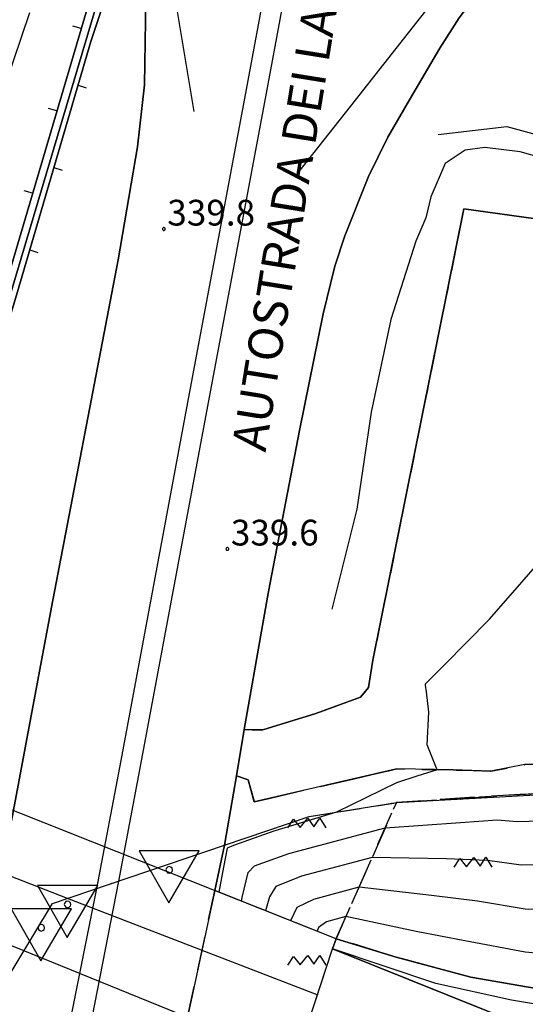
# Model space of a CAD drawing. Extents: x 483774 to 486085, y 5068430 to 5071776.
# Drawn here: x 485451 to 485510, y 5068814 to 5068929 of the extents above; entities that cross this region are included whole.
import ezdxf

# ---------------------------------------------------------------- set-up
doc = ezdxf.new("R2010")
doc.units = 0
doc.header["$LTSCALE"] = 2
doc.header["$MEASUREMENT"] = 0
for name, pattern in [('03010204', [2, 1, -1]), ('03080100', [0]), ('05040400', [3, 2, -1]), ('06040000', [7, -2, -2, -3]), ('07020201', [2, -1, -1]), ('07020202', [2, 1, -1]), ('07030102', [4, 2, 2])]:
    doc.linetypes.add(name, pattern=pattern)
for name, color, linetype in [('-BBB170AE', 3, 'Continuous'), ('-BBE010A', 9, 'Continuous'), ('-BBE030A', 5, 'Continuous'), ('-CDB050A', 7, 'Continuous'), ('-GBF040AE', 4, '05040400'), ('-GEB020AE', 7, 'Continuous'), ('024', 1, 'Continuous'), ('036B', 1, 'Continuous'), ('BBB170AE', 3, 'Continuous'), ('BBE010A', 9, 'Continuous'), ('BBH025L', 1, 'Continuous'), ('BBH030L', 1, 'Continuous'), ('BBI080P', 1, 'Continuous'), ('CCE010AE', 3, 'Continuous'), ('CCF010AE', 7, 'Continuous'), ('CCI020L', 1, '03080100'), ('CDB050A', 7, 'Continuous'), ('CFC050AE', 6, '07030102'), ('CGBF040A', 3, 'Continuous'), ('FBB012L', 4, 'Continuous'), ('FBB014L', 8, 'Continuous'), ('FBC010P', 5, 'Continuous'), ('FBD020L', 1, 'Continuous'), ('FDC020L', 4, '07020201'), ('FDC030L', 4, '07020202'), ('GBF040AE', 4, '05040400'), ('GEB020AE', 7, 'Continuous'), ('LBC040L', 31, '06040000'), ('MBB080A', 1, 'Continuous'), ('NNN010L', 5, '03010204')]:
    doc.layers.add(name, color=color, linetype=linetype)
doc.styles.get("Standard").update_dxf_attribs({"font": 'arial.ttf'})

# ---------------------------------------------------------------- blocks, each defined once
blk = doc.blocks.new('05040400')
for p, q in [((-1.139, -0.243), (-0.811, 0.267)), ((-0.811, 0.267), (-0.421, -0.221)), ((-0.421, -0.221), (0.02, 0.325)), ((0.02, 0.325), (0.374, -0.179)), ((0.374, -0.179), (0.715, 0.334)), ((0.715, 0.334), (1.061, -0.233))]:
    blk.add_line(p, q)
blk = doc.blocks.new('CAMP_816B5749')
at = {"layer": 'CGBF040A', "xscale": 2, "yscale": 2, "zscale": 2}
for p in [(19.5, 48), (19.5, 32), (19.5, 16), (3.5, 0), (19.5, 0), (3.5, -16), (-44.5, -32), (-44.5, -48)]:
    blk.add_blockref('05040400', p, dxfattribs=at)
blk = doc.blocks.new('CAMP_5553A0D4')
at = {"layer": 'CGBF040A', "xscale": 2, "yscale": 2, "zscale": 2}
for p in [(19.056, 44.444), (19.056, 28.444), (19.056, 12.444), (3.056, -3.556), (19.056, -3.556), (-44.944, -19.556), (-28.944, -19.556), (-12.944, -19.556), (3.056, -19.556)]:
    blk.add_blockref('05040400', p, dxfattribs=at)
blk = doc.blocks.new('03080100')
blk.add_line((0, 0), (0, 0.5))
blk = doc.blocks.new('06040000')
for p, q in [((-0.007, 0), (-0.006, 0.004)), ((-0.006, -0.004), (-0.007, 0)), ((-0.006, 0.004), (-0.004, 0.006)), ((-0.004, 0.006), (0, 0.007)), ((0, 0.007), (0.004, 0.006)), ((0.004, 0.006), (0.006, 0.004)), ((0.006, 0.004), (0.007, 0)), ((0.007, 0), (0.006, -0.004)), ((-0.004, -0.006), (-0.006, -0.004)), ((0, -0.007), (-0.004, -0.006)), ((0.004, -0.006), (0, -0.007)), ((0.006, -0.004), (0.004, -0.006))]:
    blk.add_line(p, q)
blk = doc.blocks.new('08020400')
for p, q in [((-0.2, 0.06), (-0.21, 0)), ((-0.21, 0), (-0.2, -0.06)), ((-0.17, 0.12), (-0.2, 0.06)), ((-0.12, 0.17), (-0.17, 0.12)), ((-0.06, 0.2), (-0.12, 0.17)), ((0, 0.21), (-0.06, 0.2)), ((0.06, 0.2), (0, 0.21)), ((0.12, 0.17), (0.06, 0.2)), ((0.17, 0.12), (0.12, 0.17)), ((0.2, 0.06), (0.17, 0.12)), ((0.21, 0), (0.2, 0.06)), ((0.2, -0.06), (0.21, 0)), ((-0.2, -0.06), (-0.17, -0.12)), ((-0.17, -0.12), (-0.12, -0.17)), ((-0.12, -0.17), (-0.06, -0.2)), ((-0.06, -0.2), (0, -0.21)), ((0, -0.21), (0.06, -0.2)), ((0.06, -0.2), (0.12, -0.17)), ((0.12, -0.17), (0.17, -0.12)), ((0.17, -0.12), (0.2, -0.06))]:
    blk.add_line(p, q)
blk = doc.blocks.new('08010300')
for p, q in [((1.75, 0.756), (-1.75, 0.758)), ((-1.75, 0.758), (-0.02, -2.271)), ((-0.02, -2.271), (1.75, 0.756)), ((-0.166, -0.254), (-0.192, -0.349)), ((-0.192, -0.349), (-0.166, -0.443)), ((-0.096, -0.185), (-0.166, -0.254)), ((-0.166, -0.443), (-0.096, -0.514)), ((-0.001, -0.158), (-0.096, -0.185)), ((-0.096, -0.514), (-0.001, -0.54)), ((0.093, -0.185), (-0.001, -0.158)), ((-0.001, -0.54), (0.093, -0.514)), ((0.163, -0.255), (0.093, -0.185)), ((0.093, -0.514), (0.163, -0.444)), ((0.19, -0.349), (0.163, -0.255)), ((0.163, -0.444), (0.19, -0.349))]:
    blk.add_line(p, q)

msp = doc.modelspace()

# ---------------------------------------------------------------- linework, layer by layer
at = {"layer": '-BBB170AE', "linetype": 'Continuous', "flags": 128}
msp.add_lwpolyline([(485487.771, 5068820.75), (485488.215, 5068821.919)], dxfattribs=at)
at = {"layer": '-BBE010A', "linetype": 'Continuous', "flags": 128}
for points in [[(485487.771, 5068820.75), (485488.215, 5068821.919)], [(485528.051, 5068804.539), (485487.771, 5068820.75)]]:
    msp.add_lwpolyline(points, dxfattribs=at)
at = {"layer": '-BBE030A', "linetype": 'Continuous', "flags": 128}
msp.add_lwpolyline([(485483.982, 5068809.102), (485487.771, 5068820.75), (485528.051, 5068804.539)], dxfattribs=at)
at = {"layer": '-CDB050A', "linetype": 'Continuous', "flags": 128}
msp.add_lwpolyline([(485483.982, 5068809.102), (485487.771, 5068820.75), (485488.215, 5068821.919)], dxfattribs=at)
at = {"layer": '-GBF040AE', "linetype": '05040400', "flags": 128}
for points in [[(485576.739, 5068886.624), (485580.309, 5068869.938), (485580.481, 5068857.914), (485577.817, 5068847.203), (485573.926, 5068839.133), (485568.778, 5068832.008), (485561.918, 5068825.406), (485555.02, 5068821.43), (485547.239, 5068818.399), (485539.457, 5068816.313), (485530.754, 5068814.734), (485522.926, 5068814.93), (485514.411, 5068815.617), (485503.895, 5068817.414), (485495.208, 5068819.766), (485488.215, 5068821.919), (485495.222, 5068837.773), (485507.667, 5068838.622), (485526.641, 5068839.697), (485538.028, 5068842.227), (485544.387, 5068845.125), (485550.746, 5068851.133), (485555.754, 5068859.969), (485559.004, 5068868.413), (485559.061, 5068876.842), (485557.846, 5068892.899), (485558.371, 5068913.385), (485558.442, 5068923.949), (485559.64, 5068924.295), (485562.893, 5068925.155), (485564.709, 5068925.523), (485572.425, 5068902.904), (485573.233, 5068900.702), (485576.739, 5068886.624)], [(485558.371, 5068913.385), (485557.846, 5068892.899), (485559.061, 5068876.842), (485559.004, 5068868.413), (485555.754, 5068859.969), (485550.746, 5068851.133), (485544.387, 5068845.125), (485538.028, 5068842.227), (485526.641, 5068839.697), (485507.667, 5068838.622), (485495.222, 5068837.773), (485488.215, 5068821.919), (485487.771, 5068820.75), (485483.982, 5068809.102), (485483.419, 5068807.672), (485468.872, 5068803.305), (485470.91, 5068812.766), (485474.09, 5068827.527), (485475.228, 5068832.811), (485476.628, 5068840.892)]]:
    msp.add_lwpolyline(points, dxfattribs=at)
at = {"layer": '-GEB020AE', "linetype": 'Continuous', "flags": 128}
for points in [[(485477.519, 5068846.307), (485480.224, 5068861.717), (485480.507, 5068863.195), (485483.981, 5068881.33), (485486.703, 5068894.72), (485488.047, 5068900.29), (485489.206, 5068903.811), (485491.98, 5068910.757), (485494.217, 5068915.324), (485496.734, 5068919.69), (485500.299, 5068925.683), (485502.544, 5068929.239), (485506.294, 5068934.196), (485508.259, 5068936.375), (485509.049, 5068937.251), (485511.805, 5068940.053), (485512.118, 5068940.303)], [(485466.096, 5068933.906), (485465.894, 5068921.421), (485465.068, 5068914.213), (485462.825, 5068901.03), (485455.068, 5068860.538), (485450.413, 5068835.641)], [(485459.614, 5068931.642), (485446.535, 5068887.353), (485438.794, 5068860.817), (485439.409, 5068860.608), (485439.963, 5068860.419), (485450.997, 5068896.918), (485459.656, 5068926.474), (485461.104, 5068930.8)]]:
    msp.add_lwpolyline(points, dxfattribs=at)
at = {"layer": 'BBB170AE', "linetype": 'Continuous', "flags": 128}
for points in [[(485488.215, 5068821.919), (485495.208, 5068819.766), (485503.895, 5068817.414), (485514.411, 5068815.617), (485522.926, 5068814.93), (485530.754, 5068814.734), (485539.457, 5068816.313), (485547.239, 5068818.399), (485555.02, 5068821.43), (485561.918, 5068825.406), (485568.778, 5068832.008), (485573.926, 5068839.133), (485577.817, 5068847.203), (485580.481, 5068857.914), (485580.309, 5068869.938), (485576.739, 5068886.624), (485573.233, 5068900.702), (485573.236, 5068900.7), (485574.31, 5068898.507)], [(485574.31, 5068898.507), (485578.825, 5068885.226), (485580.801, 5068877.327), (485582.356, 5068865.094), (485581.739, 5068855.602), (485579.786, 5068847.609), (485576.161, 5068839.273), (485570.246, 5068830.805), (485563.825, 5068824.859), (485556.786, 5068819.938), (485547.59, 5068816.43), (485537.817, 5068813.992), (485529.09, 5068813.094), (485518.2, 5068813.164), (485508.606, 5068814.75), (485499.818, 5068816.695), (485487.771, 5068820.75)]]:
    msp.add_lwpolyline(points, dxfattribs=at)
at = {"layer": 'BBE010A', "linetype": 'Continuous', "flags": 128}
for points in [[(485448.113, 5068823.337), (485450.413, 5068835.641), (485455.068, 5068860.538), (485462.825, 5068901.03), (485465.068, 5068914.213), (485465.894, 5068921.421), (485466.096, 5068933.906), (485464.18, 5068945.295)], [(485511.805, 5068940.053), (485509.049, 5068937.251), (485508.259, 5068936.375), (485506.294, 5068934.196), (485502.544, 5068929.239), (485500.299, 5068925.683), (485496.734, 5068919.69), (485494.217, 5068915.324), (485491.98, 5068910.757), (485489.206, 5068903.811), (485488.047, 5068900.29), (485486.703, 5068894.72), (485483.981, 5068881.33), (485480.507, 5068863.195), (485480.224, 5068861.717), (485477.519, 5068846.307), (485476.628, 5068840.892), (485475.228, 5068832.811), (485474.09, 5068827.527), (485470.91, 5068812.766), (485468.872, 5068803.305), (485461.418, 5068765.431)], [(485488.215, 5068821.919), (485495.208, 5068819.766), (485503.895, 5068817.414), (485514.411, 5068815.617), (485522.926, 5068814.93), (485530.754, 5068814.734), (485539.457, 5068816.313), (485547.239, 5068818.399), (485555.02, 5068821.43), (485561.918, 5068825.406), (485568.778, 5068832.008), (485573.926, 5068839.133), (485577.817, 5068847.203), (485580.481, 5068857.914), (485580.309, 5068869.938), (485576.739, 5068886.624), (485573.233, 5068900.702)]]:
    msp.add_lwpolyline(points, dxfattribs=at)
at = {"layer": 'BBH025L', "linetype": 'Continuous', "flags": 128}
for points in [[(485456.948, 5068826.617), (485449.282, 5068829.587), (485448.596, 5068829.847), (485448.407, 5068829.919), (485444.642, 5068831.346), (485440.908, 5068832.838), (485437.175, 5068834.335), (485435.907, 5068834.866), (485435.905, 5068834.867)], [(485486.016, 5068815.355), (485456.948, 5068826.617)]]:
    msp.add_lwpolyline(points, dxfattribs=at)
at = {"layer": 'BBH030L', "linetype": 'Continuous', "flags": 128}
for points in [[(485413.835, 5068989.329), (485421.303, 5068990.413), (485430.993, 5068990.614), (485434.904, 5068989.772), (485438.798, 5068988.855), (485441.12, 5068988.173), (485444.82, 5068986.56), (485448.253, 5068984.493), (485451.454, 5068982.095), (485452.894, 5068980.805), (485455.518, 5068977.722), (485457.876, 5068974.456), (485459.886, 5068970.986), (485461.62, 5068967.378), (485462.2, 5068965.798), (485463.459, 5068961.995), (485464.46, 5068958.122), (485465.451, 5068954.246), (485466.287, 5068950.76), (485467.044, 5068946.174), (485469.212, 5068933.029), (485471.642, 5068918.302)], [(485483.759, 5068911.113), (485490.47, 5068919.656), (485501.373, 5068933.536), (485504.167, 5068936.401), (485506.835, 5068939.404), (485509.78, 5068942.125), (485510.692, 5068942.866), (485513.846, 5068945.35), (485517.109, 5068947.702), (485518.648, 5068948.519), (485522.3, 5068950.16), (485526.1, 5068951.416), (485528.287, 5068951.945), (485532.271, 5068952.475), (485536.273, 5068952.539), (485539.69, 5068952.299), (485543.642, 5068951.63), (485547.397, 5068950.201), (485550.686, 5068948.578), (485562.967, 5068940.68)]]:
    msp.add_lwpolyline(points, dxfattribs=at)
at = {"layer": 'CCE010AE', "linetype": 'Continuous', "flags": 128}
msp.add_lwpolyline([(485513.908, 5069101.97), (485504.346, 5069050.699), (485493.578, 5068992.855), (485487.374, 5068959.859), (485480.053, 5068920.472), (485473.248, 5068883.965), (485465.451, 5068842.236), (485462.869, 5068828.624), (485458.533, 5068806.304), (485456.196, 5068806.981), (485460.337, 5068827.766), (485463.164, 5068842.667), (485470.96, 5068884.392), (485477.765, 5068920.898), (485485.086, 5068960.287), (485491.291, 5068993.283), (485502.058, 5069051.125), (485511.62, 5069102.398)], dxfattribs=at)
at = {"layer": 'CCF010AE', "linetype": 'Continuous', "flags": 128}
msp.add_lwpolyline([(485535.484, 5068902.469), (485534.76, 5068895.084), (485530.344, 5068869.502), (485527.32, 5068856.01), (485524.382, 5068844.362), (485523.127, 5068843.341), (485521.261, 5068842.871), (485516.111, 5068842.375), (485510.174, 5068842.2), (485506.213, 5068841.435), (485501.815, 5068841.576), (485495.27, 5068841.7), (485478.674, 5068837.876), (485477.971, 5068840.423), (485476.628, 5068840.892), (485477.519, 5068846.307), (485478.429, 5068846.238), (485479.693, 5068846.248), (485485.843, 5068848.143), (485491.058, 5068850.055), (485491.984, 5068851.175), (485492.488, 5068854.388), (485503.079, 5068906.956)], close=True, dxfattribs=at)
at = {"layer": 'CCI020L', "linetype": '03080100', "flags": 128}
msp.add_lwpolyline([(485438.794, 5068860.817), (485446.535, 5068887.353), (485459.614, 5068931.642), (485462.144, 5068941.146), (485462.94, 5068942.771), (485464.419, 5068943.277), (485464.55, 5068942.066), (485464.662, 5068941.032), (485461.104, 5068930.8), (485459.656, 5068926.474), (485450.997, 5068896.918), (485439.963, 5068860.419)], dxfattribs=at)
at = {"layer": 'CDB050A', "linetype": 'Continuous', "flags": 128}
for points in [[(485488.215, 5068821.919), (485437.179, 5068842.182)], [(485434.84, 5068828.72), (485434.63, 5068827.541), (485483.419, 5068807.672), (485483.982, 5068809.102)]]:
    msp.add_lwpolyline(points, dxfattribs=at)
at = {"layer": 'CFC050AE', "linetype": '07030102', "flags": 128}
for points in [[(485464.55, 5068942.066), (485463.56, 5068941.887), (485461.986, 5068936.391), (485446.322, 5068883.857), (485439.409, 5068860.608), (485438.794, 5068860.817), (485446.535, 5068887.353), (485459.614, 5068931.642), (485462.144, 5068941.146), (485462.94, 5068942.771), (485464.419, 5068943.277)], [(485464.662, 5068941.032), (485461.104, 5068930.8), (485459.656, 5068926.474), (485450.997, 5068896.918), (485439.963, 5068860.419), (485439.409, 5068860.608), (485446.322, 5068883.857), (485461.986, 5068936.391), (485463.56, 5068941.887), (485464.55, 5068942.066)]]:
    msp.add_lwpolyline(points, close=True, dxfattribs=at)
at = {"layer": 'FBB012L', "linetype": 'Continuous', "flags": 128}
for points in [[(485579.134, 5068852.5), (485576.351, 5068846.594), (485572.853, 5068841.836), (485568.238, 5068836.723), (485565.65, 5068834.11), (485562.367, 5068831.198), (485557.101, 5068827.357), (485553.418, 5068825.191), (485550.781, 5068824.115), (485545.351, 5068822.563), (485540.143, 5068821.38), (485536.919, 5068820.666), (485531.886, 5068819.798), (485525.932, 5068819.426), (485519.991, 5068819.671), (485515.215, 5068819.867), (485510.201, 5068820.348), (485503.19, 5068821.675), (485497.507, 5068822.746), (485489.357, 5068824.504)], [(485493.919, 5068834.828), (485502.692, 5068835.471), (485506.959, 5068835.759), (485509.273, 5068835.582), (485518.763, 5068835.858)], [(485477.187, 5068826.298), (485477.266, 5068826.706), (485477.977, 5068829.641), (485478.721, 5068830.395), (485482.7, 5068831.858), (485493.919, 5068834.828)], [(485492.398, 5068831.387), (485484.164, 5068829.193), (485481.201, 5068827.999), (485480.44, 5068826.801), (485479.996, 5068825.182)], [(485517.711, 5068830.525), (485509.741, 5068830.48), (485505.813, 5068831.04), (485501, 5068831.225), (485492.398, 5068831.387)], [(485482.929, 5068824.018), (485483.68, 5068825.604), (485485.629, 5068826.528), (485490.877, 5068827.945)], [(485490.877, 5068827.945), (485499.309, 5068826.98), (485504.668, 5068826.322), (485510.208, 5068825.379), (485516.659, 5068825.191)], [(485489.357, 5068824.504), (485487.093, 5068823.863), (485486.159, 5068823.208), (485486.003, 5068822.797)]]:
    msp.add_lwpolyline(points, dxfattribs=at)
at = {"layer": 'FBB014L', "linetype": 'Continuous', "flags": 128}
for points in [[(485452.513, 5068929.806), (485449.624, 5068921.32)], [(485499.97, 5068841.611), (485498.803, 5068844.508), (485498.987, 5068848.307), (485498.736, 5068850.691), (485498.629, 5068851.465), (485498.614, 5068851.569), (485498.612, 5068851.574), (485498.613, 5068851.581), (485498.626, 5068851.605), (485498.921, 5068851.92), (485500.804, 5068853.8), (485506.08, 5068859.161), (485513.875, 5068868.078)], [(485499.97, 5068841.611), (485497.61, 5068840.844), (485495.249, 5068840.076), (485491.757, 5068838.367), (485488.265, 5068836.657), (485480.97, 5068834.463), (485476.242, 5068832.791), (485475.514, 5068832.481), (485475.087, 5068830.244), (485474.555, 5068827.343)]]:
    msp.add_lwpolyline(points, dxfattribs=at)
at = {"layer": 'FBD020L', "linetype": 'Continuous', "flags": 128}
for points in [[(485500.103, 5068915.647), (485508.085, 5068916.571), (485516.471, 5068914.281), (485523.201, 5068914.673), (485528.475, 5068914.749), (485531.593, 5068915.502), (485528.26, 5068918.848), (485520.715, 5068926.443), (485514.327, 5068932.705), (485512.653, 5068931.667)], [(485514.862, 5068912.131), (485509.619, 5068913.63), (485505.522, 5068914.127), (485503.225, 5068913.805), (485500.888, 5068912.245), (485499.251, 5068908.391), (485498.665, 5068905.91), (485497.474, 5068903.221), (485494.567, 5068894.076), (485492.304, 5068883.293), (485490.602, 5068871.984), (485487.715, 5068860.312)]]:
    msp.add_lwpolyline(points, dxfattribs=at)
at = {"layer": 'FDC020L', "linetype": '07020201', "flags": 128}
for points in [[(485480.507, 5068863.195), (485483.981, 5068881.33), (485486.703, 5068894.72), (485488.047, 5068900.29), (485489.206, 5068903.811), (485491.98, 5068910.757), (485494.217, 5068915.324), (485496.734, 5068919.69), (485500.299, 5068925.683), (485502.544, 5068929.239), (485506.294, 5068934.196), (485508.259, 5068936.375)], [(485573.233, 5068900.702), (485576.739, 5068886.624), (485580.309, 5068869.938), (485580.481, 5068857.914), (485577.817, 5068847.203), (485573.926, 5068839.133), (485568.778, 5068832.008), (485561.918, 5068825.406), (485555.02, 5068821.43), (485547.239, 5068818.399), (485539.457, 5068816.313), (485530.754, 5068814.734), (485522.926, 5068814.93), (485514.411, 5068815.617), (485503.895, 5068817.414), (485495.208, 5068819.766), (485488.215, 5068821.919)]]:
    msp.add_lwpolyline(points, dxfattribs=at)
at = {"layer": 'FDC030L', "linetype": '07020202', "flags": 128}
msp.add_lwpolyline([(485485.064, 5068836.143), (485495.221, 5068837.774), (485507.667, 5068838.622), (485526.641, 5068839.697)], dxfattribs=at)
at = {"layer": 'GBF040AE', "linetype": '05040400', "flags": 128}
msp.add_lwpolyline([(485476.628, 5068840.892), (485477.971, 5068840.423), (485478.674, 5068837.876), (485495.27, 5068841.7), (485501.815, 5068841.576), (485506.213, 5068841.435), (485510.174, 5068842.2), (485516.111, 5068842.375), (485521.261, 5068842.871), (485523.127, 5068843.341), (485524.382, 5068844.362), (485527.32, 5068856.01), (485530.344, 5068869.502), (485534.76, 5068895.084), (485535.484, 5068902.469)], dxfattribs=at)
at = {"layer": 'GEB020AE', "linetype": 'Continuous', "flags": 128}
msp.add_lwpolyline([(485535.484, 5068902.469), (485503.079, 5068906.956), (485492.488, 5068854.388), (485491.984, 5068851.175), (485491.058, 5068850.055), (485485.843, 5068848.143), (485479.693, 5068846.248), (485478.429, 5068846.238), (485477.519, 5068846.307)], dxfattribs=at)
at = {"layer": 'LBC040L', "linetype": '06040000', "flags": 128}
msp.add_lwpolyline([(485283.794, 5068572.107), (485306.648, 5068597.172), (485324.723, 5068616.738), (485346.986, 5068637.954), (485359.916, 5068670.407), (485369.959, 5068685.904), (485387.284, 5068713.258), (485390.83, 5068719.147), (485445.565, 5068810.068), (485455.172, 5068826.015), (485475.226, 5068832.814), (485485.063, 5068836.143), (485495.222, 5068837.773), (485520.446, 5068839.163), (485573.236, 5068900.7), (485584.697, 5068920.976), (485617.186, 5068978.164), (485627.774, 5068990.532), (485662.225, 5069027.364), (485672.524, 5069038.562), (485679.764, 5069047.5), (485688.48, 5069061.417), (485691.308, 5069067.756), (485701.623, 5069083.493), (485713.143, 5069098.42), (485726.724, 5069124.225), (485731.704, 5069133.503), (485727.499, 5069138.722), (485720.639, 5069155.318), (485709.177, 5069185.782), (485697.814, 5069216.006), (485709.581, 5069225.024), (485687.004, 5069257.297), (485706.959, 5069270.125), (485715.567, 5069275.844), (485720.935, 5069279.353), (485713.58, 5069287.791), (485654.902, 5069353.028), (485642.6, 5069364.806), (485638.444, 5069369.465), (485652.841, 5069377.543), (485667.964, 5069389.121), (485720.226, 5069429.192), (485713.687, 5069448.938), (485712.665, 5069454.527), (485712.186, 5069462.426), (485713.959, 5069468.954), (485725.94, 5069500.008), (485734.384, 5069526.153), (485745.013, 5069568.514), (485752.5, 5069600.108), (485759.311, 5069631.151), (485768.975, 5069648.988), (485775.242, 5069661.525), (485779.398, 5069678.072), (485782.26, 5069698.228), (485782.664, 5069726.552), (485784.296, 5069740.989), (485783.62, 5069748.068), (485784.709, 5069751.337), (485790.159, 5069756.646), (485799.007, 5069762.645), (485821.914, 5069776.432), (485831.141, 5069781.301), (485790.571, 5069820.443), (485791.536, 5069828.481), (485816.439, 5069864.914), (485817.915, 5069864.564), (485869.575, 5069914.474), (485872.576, 5069911.084), (485884.533, 5069921.732), (486002.935, 5070034.199), (486006.555, 5070038.148), (485993.749, 5070048.936), (485985.083, 5070057.665), (485982.675, 5070061.464), (485984.258, 5070068.252), (486025.601, 5070106.319)], dxfattribs=at)
at = {"layer": 'MBB080A', "linetype": 'Continuous', "flags": 128}
for points in [[(485514.411, 5068815.617), (485503.895, 5068817.414), (485495.208, 5068819.766), (485488.215, 5068821.919), (485474.09, 5068827.527), (485475.228, 5068832.811), (485476.628, 5068840.892), (485477.519, 5068846.307), (485480.224, 5068861.717), (485480.507, 5068863.195), (485483.981, 5068881.33), (485486.703, 5068894.72), (485488.047, 5068900.29), (485489.206, 5068903.811), (485491.98, 5068910.757), (485494.217, 5068915.324), (485496.734, 5068919.69), (485500.299, 5068925.683), (485502.544, 5068929.239), (485506.294, 5068934.196), (485508.259, 5068936.375), (485509.049, 5068937.251), (485511.805, 5068940.053)], [(485466.096, 5068933.906), (485465.894, 5068921.421), (485465.068, 5068914.213), (485462.825, 5068901.03), (485455.068, 5068860.538), (485450.413, 5068835.641)]]:
    msp.add_lwpolyline(points, dxfattribs=at)
at = {"layer": 'NNN010L', "linetype": '03010204', "flags": 128}
msp.add_lwpolyline([(485476.628, 5068840.892), (485477.971, 5068840.423), (485478.674, 5068837.876), (485495.27, 5068841.7), (485501.815, 5068841.576), (485506.213, 5068841.435), (485510.174, 5068842.2), (485516.111, 5068842.375), (485521.261, 5068842.871), (485523.127, 5068843.341), (485524.382, 5068844.362), (485527.32, 5068856.01), (485530.344, 5068869.502), (485534.76, 5068895.084), (485535.484, 5068902.469), (485503.079, 5068906.956), (485492.488, 5068854.388), (485491.984, 5068851.175), (485491.058, 5068850.055), (485485.843, 5068848.143), (485479.693, 5068846.248), (485478.429, 5068846.238), (485477.519, 5068846.307)], dxfattribs=at)

# ---------------------------------------------------------------- block references
at = {"layer": 'BBI080P', "xscale": 2, "yscale": 2, "zscale": 2}
for p in [(485468.781, 5068830.629), (485456.948, 5068826.617), (485453.889, 5068823.885)]:
    msp.add_blockref('08010300', p, dxfattribs=at)
at = {"layer": 'CCI020L'}
for p, xscale, yscale, zscale, rotation in [((485458.532, 5068927.977), 1.999999999130221, 1.999999999130221, 1.999999999130221, 73.54685048721352), ((485458.161, 5068921.371), 1.999999999739628, 1.999999999739628, 1.999999999739628, 253.6697290144522), ((485455.699, 5068918.386), 1.999999999130221, 1.999999999130221, 1.999999999130221, 73.54685048721352), ((485455.349, 5068911.774), 1.999999999739628, 1.999999999739628, 1.999999999739628, 253.6697290144522), ((485452.867, 5068908.796), 1.999999999130221, 1.999999999130221, 1.999999999130221, 73.54685048721352), ((485452.537, 5068902.177), 1.999999999739628, 1.999999999739628, 1.999999999739628, 253.6697290144522)]:
    msp.add_blockref('03080100', p, dxfattribs=dict(at, xscale=xscale, yscale=yscale, zscale=zscale, rotation=rotation))
at = {"layer": 'CGBF040A'}
for name, p in [('CAMP_816B5749', (485529.372, 5068867.305)), ('CAMP_5553A0D4', (485549.159, 5068850.29))]:
    msp.add_blockref(name, p, dxfattribs=at)
at = {"layer": 'FBC010P', "xscale": 0.800000011920929, "yscale": 0.800000011920929, "zscale": 0.800000011920929}
for p in [(485468.151, 5068904.626), (485475.554, 5068867.339)]:
    msp.add_blockref('08020400', p, dxfattribs=at)
at = {"layer": 'LBC040L'}
for p, xscale, yscale, zscale, rotation in [((485502.655, 5068838.182), 2.000000000168165, 2.000000000168165, 2.000000000168165, 273.1534734070071), ((485508.646, 5068838.512), 2.000000000168165, 2.000000000168165, 2.000000000168165, 273.1534734070071), ((485494.673, 5068837.685), 2.000000000120272, 2.000000000120272, 2.000000000120272, 279.1137898666909), ((485498.661, 5068837.962), 2.000000000168165, 2.000000000168165, 2.000000000168165, 273.1534734070071), ((485484.81, 5068836.058), 1.999999999436719, 1.999999999436719, 1.999999999436719, 288.6976884376693), ((485488.749, 5068836.734), 2.000000000120272, 2.000000000120272, 2.000000000120272, 279.1137898666909), ((485481.021, 5068834.775), 1.999999999436719, 1.999999999436719, 1.999999999436719, 288.6976884376693), ((485475.338, 5068832.852), 1.999999999436719, 1.999999999436719, 1.999999999436719, 288.6976884376693), ((485471.55, 5068831.568), 2.000000000722075, 2.000000000722075, 2.000000000722075, 288.7274991271436), ((485467.761, 5068830.283), 2.000000000722075, 2.000000000722075, 2.000000000722075, 288.7274991271436), ((485462.079, 5068828.357), 2.000000000722075, 2.000000000722075, 2.000000000722075, 288.7274991271436), ((485458.291, 5068827.073), 2.000000000722075, 2.000000000722075, 2.000000000722075, 288.7274991271436), ((485454.807, 5068825.41), 2.000000000253658, 2.000000000253658, 2.000000000253658, 328.9351146130934), ((485451.711, 5068820.27), 2.000000000253658, 2.000000000253658, 2.000000000253658, 328.9351146130934)]:
    msp.add_blockref('06040000', p, dxfattribs=dict(at, xscale=xscale, yscale=yscale, zscale=zscale, rotation=rotation))

# ---------------------------------------------------------------- texts
at = {"layer": '024', "linetype": 'Continuous'}
msp.add_text('AUTOSTRADA DEI LAGHI - A8', height=4, rotation=80.83992, dxfattribs=at).set_placement((485479.988, 5068878.539))
at = {"layer": '036B', "linetype": 'Continuous'}
for s, p in [('339.8', (485468.551, 5068905.026)), ('339.6', (485475.954, 5068867.739))]:
    msp.add_text(s, height=3, dxfattribs=at).set_placement(p)

doc.saveas('drawing.dxf')
